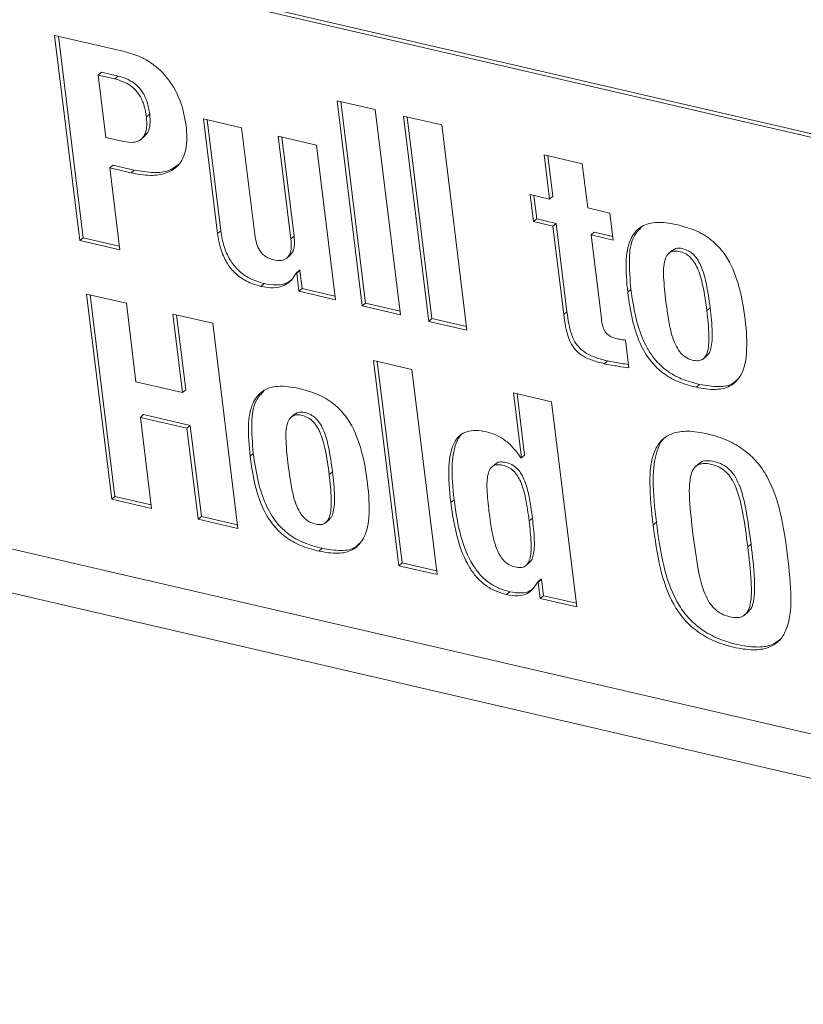
# Model space of a CAD drawing. Units: inches. Extents: x 2 to 195, y -7 to 151.
# Drawn here: x 168 to 169, y 102 to 104 of the extents above; entities that cross this region are included whole.
import ezdxf

# ---------------------------------------------------------------- set-up
doc = ezdxf.new("R2010")
doc.units = ezdxf.units.IN
doc.header["$MEASUREMENT"] = 0
doc.linetypes.add('SLD-Solid', pattern=[0])

msp = doc.modelspace()

# ---------------------------------------------------------------- linework, layer by layer
at = {"color": 7, "linetype": 'SLD-Solid', "lineweight": 15, "ltscale": 18}
for p, q in [((166.5111298, 104.2148709), (171.019242, 103.1709451)), ((166.5172439, 104.2200954), (171.0253562, 103.1761696)), ((167.9843106, 103.7359962), (167.8531635, 103.7663638)), ((167.8531635, 103.7663638), (167.9006157, 103.380659)), ((167.8601185, 103.7647534), (167.9067298, 103.3858835)), ((167.9351465, 103.6917477), (167.9412593, 103.6969748)), ((167.9495686, 103.5745172), (167.9351465, 103.6917477)), ((167.9351465, 103.6917477), (167.966376, 103.6845168)), ((167.9412593, 103.6969748), (167.9724902, 103.6897413)), ((167.966376, 103.6845168), (167.9724902, 103.6897413)), ((168.4558052, 103.626815), (168.3839862, 103.6434442)), ((168.3839862, 103.6434442), (168.4314396, 103.2577393)), ((168.3909425, 103.6418338), (168.4375525, 103.2629638)), ((168.0257291, 103.6130396), (168.0318433, 103.6182641)), ((168.5032573, 103.2411075), (168.4558052, 103.626815)), ((168.5807061, 103.5978915), (168.5088884, 103.6145207)), ((168.5088884, 103.6145207), (168.5563405, 103.2288158)), ((168.204694, 103.5925957), (168.1328762, 103.6092275)), ((168.1328762, 103.6092275), (168.1593934, 103.3936899)), ((168.1398312, 103.6076171), (168.1655076, 103.398917)), ((168.5158434, 103.6129103), (168.5624547, 103.2340403)), ((168.6281583, 103.212184), (168.5807061, 103.5978915)), ((168.0152577, 103.5707817), (168.0229004, 103.5773129)), ((168.2293526, 103.3921719), (168.204694, 103.5925957)), ((167.9828758, 103.5668032), (167.9495686, 103.5745172)), ((168.345205, 103.5600581), (168.2733873, 103.5766899)), ((168.2733873, 103.5766899), (168.2971127, 103.3838375)), ((168.2803423, 103.5750795), (168.3032269, 103.389062)), ((168.3809594, 103.2694265), (168.345205, 103.5600581)), ((168.8449631, 103.5251419), (168.773152, 103.541771)), ((168.773152, 103.541771), (168.7833858, 103.4585909)), ((168.780107, 103.5401606), (168.7895, 103.463818)), ((167.9566121, 103.5172668), (167.9627262, 103.5224913)), ((167.9627262, 103.5224913), (168.0027983, 103.5132118)), ((168.855197, 103.4419617), (168.8449631, 103.5251419)), ((167.9755525, 103.3633064), (167.9566121, 103.5172668)), ((167.9566121, 103.5172668), (167.9966855, 103.5079873)), ((167.9966855, 103.5079873), (168.0027983, 103.5132118)), ((168.7833858, 103.4585909), (168.7469529, 103.4670282)), ((168.7469529, 103.4670282), (168.7532004, 103.4162405)), ((168.7539079, 103.4654178), (168.7593146, 103.421465)), ((168.7833858, 103.4585909), (168.7895, 103.463818)), ((168.8968332, 103.4323205), (168.855197, 103.4419617)), ((168.9030807, 103.3815328), (168.8968332, 103.4323205)), ((168.7532004, 103.4162405), (168.7593146, 103.421465)), ((168.7532004, 103.4162405), (168.7896333, 103.4078031)), ((168.7593146, 103.421465), (168.7957475, 103.4130276)), ((168.7896333, 103.4078031), (168.7957475, 103.4130276)), ((168.7957475, 103.4130276), (168.8162152, 103.2466568)), ((168.1593934, 103.3936899), (168.1655076, 103.398917)), ((168.7896333, 103.4078031), (168.8101023, 103.2414323)), ((168.8614458, 103.391174), (168.8675586, 103.3963985)), ((168.8675586, 103.3963985), (168.9022399, 103.3883677)), ((167.9006157, 103.380659), (167.9067298, 103.3858835)), ((167.9006157, 103.380659), (167.9755525, 103.3633064)), ((167.9067298, 103.3858835), (167.9747117, 103.3701413)), ((168.2971127, 103.3838375), (168.3032269, 103.389062)), ((168.8807835, 103.2339823), (168.8614458, 103.391174)), ((168.8614458, 103.391174), (168.9030807, 103.3815328)), ((169.0144861, 103.3626993), (169.0068434, 103.356168)), ((168.2889261, 103.3471868), (168.2965689, 103.3537207)), ((168.3070376, 103.319615), (168.3131518, 103.3248395)), ((168.3070376, 103.319615), (168.3080804, 103.3193721)), ((168.3080804, 103.3193721), (168.3141946, 103.3245992)), ((168.3080804, 103.3193721), (168.3122674, 103.2853349)), ((168.3131518, 103.3248395), (168.3141946, 103.3245992)), ((168.3141946, 103.3245992), (168.3183816, 103.2905594)), ((168.2408589, 103.2945273), (168.2469731, 103.2997545)), ((168.3122674, 103.2853349), (168.3183816, 103.2905594)), ((168.3122674, 103.2853349), (168.3809594, 103.2694265)), ((168.3183816, 103.2905594), (168.3801186, 103.276264)), ((168.9303133, 103.2833867), (168.9364275, 103.2886112)), ((167.9879129, 103.2628371), (167.912976, 103.2801896)), ((167.912976, 103.2801896), (167.9604281, 102.8944848)), ((167.919931, 103.2785793), (167.9665423, 102.8997093)), ((168.0060587, 103.1153526), (167.9879129, 103.2628371)), ((168.4314396, 103.2577393), (168.4375525, 103.2629638)), ((168.4375525, 103.2629638), (168.5024152, 103.2479451)), ((168.4314396, 103.2577393), (168.5032573, 103.2411075)), ((168.8101023, 103.2414323), (168.8162152, 103.2466568)), ((169.0791456, 103.2489219), (169.0852597, 103.2541463)), ((168.1502829, 103.2252387), (168.075346, 103.2425912)), ((168.075346, 103.2425912), (168.0934905, 103.0951067)), ((168.082301, 103.2409808), (168.0996047, 103.1003312)), ((168.5563405, 103.2288158), (168.5624547, 103.2340403)), ((168.5563405, 103.2288158), (168.6281583, 103.212184)), ((168.5624547, 103.2340403), (168.6273174, 103.2190216)), ((168.197735, 102.8395312), (168.1502829, 103.2252387)), ((168.9325877, 103.1416889), (168.9262082, 103.1935458)), ((168.5244669, 103.1385896), (168.4526491, 103.1552214)), ((168.4526491, 103.1552214), (168.5001013, 102.7695139)), ((168.4596041, 103.153611), (168.5062154, 102.7747411)), ((168.8861546, 103.1492894), (168.8922687, 103.1545165)), ((169.0720467, 103.1580937), (169.0796881, 103.1646276)), ((168.571919, 102.7528848), (168.5244669, 103.1385896)), ((168.0934905, 103.0951067), (168.0060587, 103.1153526)), ((168.0934905, 103.0951067), (168.0996047, 103.1003312)), ((169.0594422, 103.1049722), (169.0655563, 103.1101994)), ((168.7872613, 103.0777357), (168.7154423, 103.0943675)), ((168.7154423, 103.0943675), (168.7304624, 102.9722821)), ((168.7223986, 103.0927545), (168.7365765, 102.9775066)), ((168.8347134, 102.6920308), (168.7872613, 103.0777357)), ((168.0142994, 103.0483686), (168.0204135, 103.0535931)), ((168.0353663, 102.8771323), (168.0142994, 103.0483686)), ((168.0142994, 103.0483686), (168.1017312, 103.0281227)), ((168.0204135, 103.0535931), (168.1078454, 103.0333472)), ((168.3046313, 103.0547521), (168.2969886, 103.0482208)), ((171.0442029, 102.0433956), (166.7702784, 103.0330885)), ((168.1017312, 103.0281227), (168.1078454, 103.0333472)), ((168.1017312, 103.0281227), (168.1227981, 102.8568837)), ((168.1078454, 103.0333472), (168.1289123, 102.8621109)), ((168.2204532, 102.9754395), (168.2265661, 102.9806666)), ((168.7304624, 102.9722821), (168.7294275, 102.9725223)), ((168.7304624, 102.9722821), (168.7365765, 102.9775066)), ((166.7389288, 102.9575088), (171.1104252, 101.9452178)), ((168.6821377, 102.9613368), (168.674495, 102.9548028)), ((169.06532, 102.9623109), (169.0576773, 102.9557796)), ((168.3692908, 102.9409747), (168.3754049, 102.9462018)), ((167.9604281, 102.8944848), (167.9665423, 102.8997093)), ((167.9604281, 102.8944848), (168.0353663, 102.8771323)), ((167.9665423, 102.8997093), (168.0345242, 102.8839672)), ((168.5977419, 102.8880723), (168.603856, 102.8932995)), ((168.1227981, 102.8568837), (168.1289123, 102.8621109)), ((168.1227981, 102.8568837), (168.197735, 102.8395312)), ((168.1289123, 102.8621109), (168.1968942, 102.8463687)), ((168.3621919, 102.8501492), (168.3698346, 102.8566805)), ((168.7450178, 102.8539692), (168.751132, 102.8591964)), ((168.9780387, 102.8461998), (168.9841529, 102.8514243)), ((168.3495874, 102.7970277), (168.3557015, 102.8022522)), ((169.1560294, 102.8049819), (169.1621436, 102.8102091)), ((168.5001013, 102.7695139), (168.5062154, 102.7747411)), ((168.5001013, 102.7695139), (168.571919, 102.7528848)), ((168.5062154, 102.7747411), (168.5710782, 102.7597197)), ((168.7384865, 102.7694532), (168.7461293, 102.7759872)), ((168.7611903, 102.7389721), (168.7673045, 102.7441993)), ((168.7611903, 102.7389721), (168.7622318, 102.7387319)), ((168.7622318, 102.7387319), (168.7683459, 102.7439564)), ((168.7622318, 102.7387319), (168.7660201, 102.7079367)), ((168.7673045, 102.7441993), (168.7683459, 102.7439564)), ((168.7683459, 102.7439564), (168.7721343, 102.7131612)), ((168.7024193, 102.7153233), (168.7085335, 102.7205478)), ((168.7660201, 102.7079367), (168.7721343, 102.7131612)), ((168.7660201, 102.7079367), (168.8347134, 102.6920308)), ((168.7721343, 102.7131612), (168.8338713, 102.6988657)), ((169.1498994, 102.6767005), (169.1575408, 102.6832318))]:
    msp.add_line(p, q, dxfattribs=at)
for points, knots in [([(168.1005326, 103.5967669), (168.0973068, 103.6133359), (168.0907365, 103.6470835), (168.0675943, 103.6855024), (168.0407891, 103.7109633), (168.0147732, 103.7271054), (167.994745, 103.7329509), (167.9843106, 103.7359962)], [0, 0, 0, 0, 0.260581339, 0.530749198, 0.67758329, 0.832026749, 1, 1, 1, 1]), ([(167.9724902, 103.6897413), (167.9789313, 103.6878901), (167.9911377, 103.6843821), (168.0067619, 103.674134), (168.0192213, 103.6598394), (168.0280941, 103.6408096), (168.0305494, 103.6260446), (168.0318433, 103.6182641)], [0, 0, 0, 0, 0.200317527, 0.379611614, 0.551979258, 0.763913874, 1, 1, 1, 1]), ([(167.966376, 103.6845168), (167.9728169, 103.6826643), (167.9850221, 103.6791539), (168.0006495, 103.6689099), (168.0131061, 103.6546121), (168.0219798, 103.6355835), (168.0244352, 103.6208193), (168.0257291, 103.6130396)], [0, 0, 0, 0, 0.200328525, 0.379610248, 0.551999798, 0.763936915, 1, 1, 1, 1]), ([(168.0318433, 103.6182641), (168.0323186, 103.6118368), (168.0331556, 103.6005193), (168.0301154, 103.5853315), (168.0242074, 103.5793758), (168.0218233, 103.5769724)], [0, 0, 0, 0, 0.439444383, 0.773785511, 1, 1, 1, 1]), ([(168.0257291, 103.6130396), (168.0262491, 103.6065614), (168.0271646, 103.5951561), (168.0235216, 103.5797417), (168.0144633, 103.5685631), (167.9994863, 103.563902), (167.9887814, 103.5657717), (167.9828758, 103.5668032)], [0, 0, 0, 0, 0.246934639, 0.434746827, 0.589115009, 0.773324241, 1, 1, 1, 1]), ([(167.9966855, 103.5079873), (168.0088047, 103.5057268), (168.0308175, 103.5016209), (168.0623611, 103.5052599), (168.0888989, 103.5215553), (168.1036327, 103.555443), (168.1016639, 103.5816871), (168.1005326, 103.5967669)], [0, 0, 0, 0, 0.21509292, 0.390682641, 0.543398533, 0.7376389, 1, 1, 1, 1]), ([(168.0027983, 103.5132118), (168.0148337, 103.5110536), (168.0366946, 103.5071335), (168.0671113, 103.5094752), (168.0806749, 103.5197714), (168.086129, 103.5239116)], [0, 0, 0, 0, 0.422756376, 0.767884478, 1, 1, 1, 1]), ([(169.0218266, 103.4107177), (169.0086178, 103.4132109), (168.9855939, 103.4175568), (168.9521805, 103.408159), (168.9312788, 103.3795278), (168.9253177, 103.3359489), (168.9284876, 103.3025965), (168.9303133, 103.2833867)], [0, 0, 0, 0, 0.201586559, 0.351381932, 0.493957386, 0.708536, 1, 1, 1, 1]), ([(169.0594422, 103.1049722), (169.0714192, 103.1027248), (169.0924748, 103.0987739), (169.1227439, 103.1046987), (169.1474902, 103.1283167), (169.156364, 103.1746153), (169.1518059, 103.233852), (169.1410866, 103.2969136), (169.1202626, 103.3476139), (169.0917291, 103.380236), (169.0597923, 103.4005921), (169.0349752, 103.4072109), (169.0218266, 103.4107177)], [0, 0, 0, 0, 0.083317469, 0.146472993, 0.203118035, 0.307008779, 0.454707231, 0.613064956, 0.744349492, 0.824512796, 0.907023363, 1, 1, 1, 1]), ([(168.1593934, 103.3936899), (168.1610541, 103.3837773), (168.1641768, 103.3651389), (168.1750979, 103.3401777), (168.1911212, 103.319231), (168.2132905, 103.302786), (168.2315341, 103.2973208), (168.2408589, 103.2945273)], [0, 0, 0, 0, 0.218533295, 0.410902743, 0.587172354, 0.788993304, 1, 1, 1, 1]), ([(168.1655076, 103.398917), (168.167168, 103.3890035), (168.1702899, 103.3703648), (168.1812129, 103.3454043), (168.1972353, 103.3244581), (168.2194047, 103.3080132), (168.2376483, 103.3025479), (168.2469731, 103.2997545)], [0, 0, 0, 0, 0.218551797, 0.41090346, 0.587172856, 0.788993561, 1, 1, 1, 1]), ([(168.2650397, 103.3445495), (168.261341, 103.3455965), (168.254254, 103.3476028), (168.244997, 103.3536696), (168.2373951, 103.3628509), (168.2318702, 103.3760108), (168.2302469, 103.3864309), (168.2293526, 103.3921719)], [0, 0, 0, 0, 0.178865199, 0.342720247, 0.508198144, 0.729039496, 1, 1, 1, 1]), ([(168.9570008, 103.4068158), (168.9515031, 103.4009083), (168.9361493, 103.3844099), (168.9318807, 103.340657), (168.9347657, 103.3076325), (168.9364275, 103.2886112)], [0, 0, 0, 0, 0.191275487, 0.534190892, 1, 1, 1, 1]), ([(168.2971127, 103.3838375), (168.2975823, 103.3784779), (168.2984094, 103.3690378), (168.2962409, 103.3563208), (168.2900084, 103.3465984), (168.2782466, 103.3421673), (168.2697834, 103.3436938), (168.2650397, 103.3445495)], [0, 0, 0, 0, 0.253238374, 0.446040843, 0.5990576, 0.775271088, 1, 1, 1, 1]), ([(168.3032269, 103.389062), (168.3036649, 103.3837387), (168.3044367, 103.3743611), (168.3025909, 103.3613145), (168.297867, 103.3555983), (168.2957874, 103.3530818)], [0, 0, 0, 0, 0.4236202932, 0.7462634863, 1, 1, 1, 1]), ([(169.0021245, 103.2667575), (169.0004049, 103.2817737), (168.9974481, 103.3075942), (168.9972448, 103.3379331), (169.0044275, 103.355163), (169.0145874, 103.3616523), (169.0266806, 103.3607821), (169.0380248, 103.3569914), (169.0476757, 103.3500667), (169.0553868, 103.340672), (169.064766, 103.3228717), (169.0732871, 103.2917957), (169.0770003, 103.2646218), (169.0791456, 103.2489219)], [0, 0, 0, 0, 0.18711857, 0.321752781, 0.368807648, 0.41018672, 0.460940078, 0.512446799, 0.557020803, 0.605467963, 0.66124399, 0.804280103, 1, 1, 1, 1]), ([(169.0140875, 103.3615535), (169.016053, 103.363082), (169.0213497, 103.3672009), (169.0328989, 103.36588), (169.0441151, 103.362248), (169.0537964, 103.3552861), (169.061498, 103.3459004), (169.0708811, 103.328096), (169.0794013, 103.2970222), (169.0831144, 103.2698476), (169.0852597, 103.2541463)], [0, 0, 0, 0, 0.048318617, 0.130209502, 0.213315867, 0.285236256, 0.363400345, 0.453414844, 0.684187617, 1, 1, 1, 1]), ([(168.2408589, 103.2945273), (168.2487849, 103.2931449), (168.2635615, 103.2905675), (168.2837868, 103.2948119), (168.2988621, 103.305132), (168.3042399, 103.3146588), (168.3070376, 103.319615)], [0, 0, 0, 0, 0.310824727, 0.57947645, 0.781228207, 1, 1, 1, 1]), ([(168.2469731, 103.2997545), (168.2548489, 103.2984272), (168.2695318, 103.2959527), (168.2889863, 103.2993259), (168.2974751, 103.3061387), (168.3005301, 103.3085904)], [0, 0, 0, 0, 0.4254864309, 0.7932424466, 1, 1, 1, 1]), ([(168.9303133, 103.2833867), (168.9328468, 103.2658924), (168.9375691, 103.2332845), (168.951565, 103.1886987), (168.9714254, 103.1544735), (168.996623, 103.1303485), (169.0256612, 103.1137847), (169.0477658, 103.1080183), (169.0594422, 103.1049722)], [0, 0, 0, 0, 0.222149987, 0.414069823, 0.584598397, 0.713596544, 0.848712113, 1, 1, 1, 1]), ([(168.9364275, 103.2886112), (168.9389611, 103.2711178), (168.9436836, 103.2385108), (168.9576792, 103.1939259), (168.9775394, 103.1597003), (169.002738, 103.1355761), (169.0317742, 103.1190081), (169.0538798, 103.1132441), (169.0655563, 103.1101994)], [0, 0, 0, 0, 0.222141013, 0.41406252, 0.584592577, 0.713591847, 0.848714085, 1, 1, 1, 1]), ([(169.0791456, 103.2489219), (169.0808119, 103.2336429), (169.0835719, 103.2083364), (169.0829724, 103.1789988), (169.0774779, 103.1634645), (169.0712425, 103.1566327), (169.0618965, 103.1540264), (169.0504936, 103.1558939), (169.0380472, 103.1613465), (169.0273173, 103.1717929), (169.0160281, 103.1913083), (169.0076677, 103.2237479), (169.0041006, 103.2514252), (169.0021245, 103.2667575)], [0, 0, 0, 0, 0.190428579, 0.315405395, 0.357631786, 0.391623767, 0.425123593, 0.47278327, 0.531945666, 0.590566714, 0.654504837, 0.808607077, 1, 1, 1, 1]), ([(168.8162152, 103.2466568), (168.8172299, 103.2391186), (168.8190947, 103.2252653), (168.8236604, 103.206316), (168.8302205, 103.190653), (168.8398997, 103.1777372), (168.8534944, 103.1676133), (168.8713498, 103.1598142), (168.8848553, 103.156394), (168.8922687, 103.1545165)], [0, 0, 0, 0, 0.173467219, 0.318791631, 0.443531455, 0.558290594, 0.682477099, 0.82570423, 1, 1, 1, 1]), ([(169.0852597, 103.2541463), (169.0869782, 103.2388063), (169.0898245, 103.2133981), (169.0888366, 103.1845231), (169.0841079, 103.1691965), (169.0800896, 103.16558), (169.0786413, 103.1642765)], [0, 0, 0, 0, 0.499237325, 0.82690161, 0.937610787, 1, 1, 1, 1]), ([(168.8101023, 103.2414323), (168.8111166, 103.2338942), (168.8129809, 103.22004), (168.817545, 103.2010901), (168.824108, 103.1854278), (168.8337837, 103.17251), (168.8473814, 103.1623893), (168.8652358, 103.1545899), (168.8787411, 103.1511679), (168.8861546, 103.1492894)], [0, 0, 0, 0, 0.173464163, 0.318806745, 0.443527095, 0.558301206, 0.682474391, 0.825700258, 1, 1, 1, 1]), ([(168.910206, 103.1962017), (168.9075451, 103.1968987), (168.9026056, 103.1981926), (168.8960527, 103.2013505), (168.890861, 103.2054584), (168.8861196, 103.2117874), (168.8825501, 103.2214991), (168.8814128, 103.2295357), (168.8807835, 103.2339823)], [0, 0, 0, 0, 0.157702438, 0.292741632, 0.414565268, 0.534242135, 0.742301568, 1, 1, 1, 1]), ([(168.9262082, 103.1935458), (168.923346, 103.1939014), (168.9179753, 103.1945685), (168.9126795, 103.1956817), (168.910206, 103.1962017)], [0, 0, 0, 0, 0.532933801, 1, 1, 1, 1]), ([(168.8922687, 103.1545165), (168.9010475, 103.1527313), (168.9141644, 103.1500638), (168.9274405, 103.1483908), (168.9318313, 103.1478374)], [0, 0, 0, 0, 0.669271007, 1, 1, 1, 1]), ([(168.8861546, 103.1492894), (168.8949369, 103.1475272), (168.9103258, 103.1444393), (168.9259011, 103.142515), (168.9325877, 103.1416889)], [0, 0, 0, 0, 0.570689317, 1, 1, 1, 1]), ([(169.0655563, 103.1101994), (169.0773784, 103.1081294), (169.0981617, 103.1044903), (169.1249128, 103.1079011), (169.1337983, 103.1171994), (169.1362415, 103.1197561)], [0, 0, 0, 0, 0.488885025, 0.85946204, 1, 1, 1, 1]), ([(168.3119731, 103.1027705), (168.298763, 103.105265), (168.2757373, 103.109613), (168.2423221, 103.1002141), (168.2214167, 103.0715845), (168.2154563, 103.0280032), (168.218627, 102.9946502), (168.2204532, 102.9754395)], [0, 0, 0, 0, 0.201597735, 0.351392026, 0.493968728, 0.708536766, 1, 1, 1, 1]), ([(168.2471394, 103.0988686), (168.2416423, 103.0929619), (168.2262889, 103.0764645), (168.2220188, 103.0327125), (168.2249042, 102.999688), (168.2265661, 102.9806666)], [0, 0, 0, 0, 0.191256295, 0.534181077, 1, 1, 1, 1]), ([(168.3495874, 102.7970277), (168.3615643, 102.7947792), (168.3826193, 102.7908263), (168.412889, 102.7967513), (168.4376309, 102.8203724), (168.4465041, 102.8666697), (168.4419447, 102.925906), (168.4312238, 102.9889675), (168.4104031, 103.0396686), (168.3818704, 103.0722913), (168.3499361, 103.0926474), (168.3251204, 103.0992647), (168.3119731, 103.1027705)], [0, 0, 0, 0, 0.083319681, 0.146473435, 0.203121398, 0.30700656, 0.454713884, 0.613068598, 0.744359816, 0.824522596, 0.907032137, 1, 1, 1, 1]), ([(168.3042327, 103.0536063), (168.3061981, 103.055136), (168.3114938, 103.0592577), (168.3230442, 103.0579315), (168.3342603, 103.0543012), (168.3439416, 103.0473385), (168.3516441, 103.0379545), (168.361027, 103.0201497), (168.3695457, 102.9890766), (168.3732593, 102.9619022), (168.3754049, 102.9462018)], [0, 0, 0, 0, 0.048328283, 0.130219513, 0.213326306, 0.285247065, 0.363417213, 0.453412589, 0.684203294, 1, 1, 1, 1]), ([(168.292271, 102.9588103), (168.2905508, 102.9738266), (168.2875928, 102.9996482), (168.2873901, 103.0299869), (168.294572, 103.047219), (168.3047336, 103.0537036), (168.3168256, 103.0528388), (168.32817, 103.0490466), (168.3378208, 103.0421222), (168.3455328, 103.032727), (168.3549092, 103.0149253), (168.3634359, 102.9838504), (168.3671467, 102.9566758), (168.3692908, 102.9409747)], [0, 0, 0, 0, 0.187116049, 0.321758916, 0.368813022, 0.410185589, 0.460938174, 0.512444063, 0.557017346, 0.605463723, 0.66124838, 0.804273415, 1, 1, 1, 1]), ([(168.6648037, 103.0210687), (168.6580676, 103.0223288), (168.6457315, 103.0246365), (168.6278128, 103.0224303), (168.6131396, 103.0140885), (168.5980057, 102.9925528), (168.5917847, 102.9481468), (168.5955002, 102.9106779), (168.5977419, 102.8880723)], [0, 0, 0, 0, 0.111959034, 0.205036517, 0.289753388, 0.380577084, 0.626292023, 1, 1, 1, 1]), ([(169.2309676, 102.7876294), (169.227254, 102.8149945), (169.220321, 102.8660821), (169.2002541, 102.9264178), (169.1741999, 102.9649418), (169.1490694, 102.9884713), (169.1171556, 103.0066487), (169.0809203, 103.0180494), (169.0457966, 103.0236671), (169.0154541, 103.020449), (168.9929425, 103.0068226), (168.9739595, 102.9751617), (168.9700154, 102.9188902), (168.9751225, 102.8726202), (168.9780387, 102.8461998)], [0, 0, 0, 0, 0.150365616, 0.280716215, 0.341181753, 0.401820924, 0.466476822, 0.53939588, 0.607573843, 0.659175196, 0.70208986, 0.745502382, 0.854680703, 1, 1, 1, 1]), ([(168.621128, 103.0191336), (168.6208675, 103.0189863), (168.61578, 103.0161084), (168.6048762, 102.996691), (168.5974858, 102.9539656), (168.601459, 102.9161277), (168.603856, 102.8932995)], [0, 0, 0, 0, 0.006853596, 0.133853117, 0.477440559, 1, 1, 1, 1]), ([(168.7294275, 102.9725223), (168.7244855, 102.9793641), (168.7151044, 102.9923513), (168.6985847, 103.0067419), (168.6817401, 103.0162808), (168.6705055, 103.0194568), (168.6648037, 103.0210687)], [0, 0, 0, 0, 0.3048070947, 0.5785878261, 0.786125442, 1, 1, 1, 1]), ([(169.0040186, 103.0129191), (169.0028348, 103.0122271), (168.9947316, 103.0074906), (168.9810247, 102.9791032), (168.9756913, 102.9247089), (168.9810774, 102.8780609), (168.9841529, 102.8514243)], [0, 0, 0, 0, 0.024325097, 0.166497965, 0.524059836, 1, 1, 1, 1]), ([(168.2204532, 102.9754395), (168.2229861, 102.957946), (168.2277072, 102.9253386), (168.2417055, 102.8807547), (168.2615649, 102.8465275), (168.2867663, 102.8224054), (168.3158031, 102.8058358), (168.3379098, 102.8000722), (168.3495874, 102.7970277)], [0, 0, 0, 0, 0.222135764, 0.414055292, 0.58458205, 0.713586818, 0.848706441, 1, 1, 1, 1]), ([(168.2265661, 102.9806666), (168.2290995, 102.9631732), (168.2338218, 102.930566), (168.2478192, 102.8859814), (168.2676804, 102.8517557), (168.2928776, 102.8276283), (168.3219185, 102.8110646), (168.3440243, 102.8052982), (168.3557015, 102.8022522)], [0, 0, 0, 0, 0.2221351124, 0.4140532557, 0.5845787836, 0.7135862826, 0.8487042443, 1, 1, 1, 1]), ([(169.0649755, 102.9612153), (169.0657032, 102.962064), (169.0689606, 102.9658634), (169.0796954, 102.9674881), (169.0934706, 102.9657012), (169.1082477, 102.9606901), (169.1213974, 102.9516046), (169.1319508, 102.9386033), (169.1441265, 102.9138783), (169.1543625, 102.8702951), (169.1592756, 102.832356), (169.1621436, 102.8102091)], [0, 0, 0, 0, 0.015767393, 0.07058822, 0.140803624, 0.217266, 0.28975206, 0.36610888, 0.453516598, 0.6809918, 1, 1, 1, 1]), ([(168.3692908, 102.9409747), (168.3709576, 102.9256967), (168.3737185, 102.9003914), (168.3731192, 102.8710527), (168.3676234, 102.855519), (168.3613892, 102.848684), (168.3520416, 102.8460843), (168.3406383, 102.8479439), (168.3281951, 102.8534038), (168.3174621, 102.8638459), (168.3061749, 102.883363), (168.2978118, 102.9158009), (168.2942462, 102.9434778), (168.292271, 102.9588103)], [0, 0, 0, 0, 0.190419781, 0.315397645, 0.357636522, 0.391624985, 0.425127022, 0.472785863, 0.531948303, 0.590562376, 0.654513161, 0.808606291, 1, 1, 1, 1]), ([(168.6695596, 102.8714432), (168.6680244, 102.8851408), (168.6654265, 102.9083206), (168.6655683, 102.935395), (168.670487, 102.9504617), (168.6765633, 102.9574337), (168.6855873, 102.960046), (168.6957587, 102.958651), (168.7063198, 102.9549317), (168.7158399, 102.9480875), (168.7235328, 102.9386213), (168.7323517, 102.921463), (168.7398467, 102.8927696), (168.7431488, 102.8679929), (168.7450178, 102.8539692)], [0, 0, 0, 0, 0.180086779, 0.304750065, 0.348421522, 0.38422665, 0.42032002, 0.465657334, 0.516270944, 0.565080545, 0.616442298, 0.673884463, 0.815417968, 1, 1, 1, 1]), ([(168.6816401, 102.9604049), (168.6821054, 102.9609511), (168.6843823, 102.9636237), (168.6918686, 102.9650893), (168.7018173, 102.9639357), (168.7124479, 102.9601396), (168.7219507, 102.9533194), (168.7296481, 102.9438469), (168.7384655, 102.9266906), (168.7459604, 102.8979951), (168.7492629, 102.8732189), (168.751132, 102.8591964)], [0, 0, 0, 0, 0.014833795, 0.0725849438, 0.1451213335, 0.2260975792, 0.3041769426, 0.3863501348, 0.4782513209, 0.7047070567, 1, 1, 1, 1]), ([(169.0529888, 102.8288446), (169.0504873, 102.8505779), (169.0463615, 102.8864251), (169.0454695, 102.9277581), (169.0520371, 102.9498146), (169.0606229, 102.9594574), (169.0733491, 102.9625251), (169.0874322, 102.9603884), (169.1021128, 102.9554849), (169.1152905, 102.9463737), (169.1258348, 102.9333793), (169.1380148, 102.908651), (169.1482469, 102.8650693), (169.1531609, 102.827129), (169.1560294, 102.8049819)], [0, 0, 0, 0, 0.1930273989, 0.3183823096, 0.3597673353, 0.3927995281, 0.426614314, 0.469932368, 0.5171043715, 0.5618188537, 0.6089341671, 0.6628500288, 0.8031939786, 1, 1, 1, 1]), ([(168.3754049, 102.9462018), (168.3771233, 102.930861), (168.3799695, 102.905452), (168.3789821, 102.8765756), (168.3742529, 102.86125), (168.3702356, 102.8576329), (168.3687879, 102.8563293)], [0, 0, 0, 0, 0.499256539, 0.826914775, 0.937621908, 1, 1, 1, 1]), ([(168.603856, 102.8932995), (168.6074292, 102.8695476), (168.6137575, 102.8274813), (168.6322909, 102.779913), (168.6521301, 102.7525906), (168.6686522, 102.7375947), (168.687558, 102.7265139), (168.7014725, 102.7225562), (168.7085335, 102.7205478)], [0, 0, 0, 0, 0.333307431, 0.590310772, 0.698758936, 0.799667615, 0.898341275, 1, 1, 1, 1]), ([(168.5977419, 102.8880723), (168.6013149, 102.8643204), (168.6076428, 102.8222549), (168.626177, 102.7746875), (168.6460168, 102.7473662), (168.6625372, 102.7323676), (168.6814435, 102.7212864), (168.6953583, 102.7173306), (168.7024193, 102.7153233)], [0, 0, 0, 0, 0.333309734, 0.590303587, 0.6987525, 0.799670076, 0.898344417, 1, 1, 1, 1]), ([(168.7450178, 102.8539692), (168.746553, 102.8402752), (168.7491507, 102.8171027), (168.7489833, 102.7900227), (168.743968, 102.7749603), (168.7377709, 102.7680101), (168.7286171, 102.765456), (168.7184142, 102.766854), (168.7078903, 102.7705692), (168.698509, 102.7773955), (168.6909168, 102.7868381), (168.6821825, 102.8039843), (168.6747333, 102.8326579), (168.6714298, 102.8574226), (168.6695596, 102.8714432)], [0, 0, 0, 0, 0.180141292, 0.304827347, 0.348564199, 0.384604871, 0.421213461, 0.467332709, 0.517212237, 0.565515974, 0.616576597, 0.673873446, 0.815363186, 1, 1, 1, 1]), ([(168.751132, 102.8591964), (168.7527117, 102.845449), (168.7553846, 102.8221869), (168.7548663, 102.7955197), (168.7505607, 102.7806534), (168.7465715, 102.7769923), (168.7450851, 102.7756281)], [0, 0, 0, 0, 0.480984004, 0.813879313, 0.930650934, 1, 1, 1, 1]), ([(168.9780387, 102.8461998), (168.9817521, 102.8188329), (168.9886845, 102.7677433), (169.0087527, 102.7074053), (169.0348097, 102.6688824), (169.0599432, 102.6453554), (169.0918583, 102.6271767), (169.1280951, 102.6157789), (169.1632179, 102.6101587), (169.1935562, 102.6133792), (169.2160686, 102.6270003), (169.2350458, 102.6586635), (169.2389912, 102.714934), (169.233884, 102.7612062), (169.2309676, 102.7876294)], [0, 0, 0, 0, 0.150373184, 0.280722986, 0.341190485, 0.401827376, 0.46648454, 0.539411791, 0.607581777, 0.659175377, 0.702086968, 0.745496333, 0.854668186, 1, 1, 1, 1]), ([(168.9841529, 102.8514243), (168.9878662, 102.8240575), (168.9947984, 102.7729682), (169.0148675, 102.7126289), (169.0409229, 102.6741083), (169.0660606, 102.6505745), (169.0979568, 102.6324256), (169.1342793, 102.6209176), (169.1691133, 102.6156459), (169.198808, 102.6178289), (169.2118876, 102.62744), (169.2172173, 102.6313564)], [0, 0, 0, 0, 0.21647123, 0.404117598, 0.491164195, 0.578454641, 0.671529056, 0.776514365, 0.874649154, 0.948921241, 1, 1, 1, 1]), ([(169.1560294, 102.8049819), (169.1585407, 102.7831707), (169.1626762, 102.7472526), (169.1635848, 102.7058656), (169.1569994, 102.683846), (169.1483827, 102.6742756), (169.1356627, 102.6712764), (169.1215921, 102.6734321), (169.106918, 102.6783072), (169.0937408, 102.6873584), (169.0831944, 102.7002894), (169.0710132, 102.7249681), (169.0607847, 102.7686078), (169.0558653, 102.8066188), (169.0529888, 102.8288446)], [0, 0, 0, 0, 0.193623093, 0.318853223, 0.360064918, 0.392948382, 0.426723959, 0.470023434, 0.517154429, 0.561745459, 0.608665002, 0.662391436, 0.802592721, 1, 1, 1, 1]), ([(168.3557015, 102.8022522), (168.3675236, 102.8001833), (168.3883066, 102.7965463), (168.4150557, 102.7999564), (168.4239404, 102.8092532), (168.4263828, 102.8118089)], [0, 0, 0, 0, 0.488915902, 0.859502115, 1, 1, 1, 1]), ([(169.1621436, 102.8102091), (169.1647358, 102.7883012), (169.1690045, 102.7522239), (169.1693202, 102.7115451), (169.1637923, 102.6897607), (169.1583094, 102.684802), (169.1563515, 102.6830312)], [0, 0, 0, 0, 0.505601693, 0.832611061, 0.940225821, 1, 1, 1, 1]), ([(168.7024193, 102.7153233), (168.7095302, 102.7140176), (168.7225416, 102.7116285), (168.7404526, 102.715843), (168.7533319, 102.7258141), (168.7584568, 102.7343953), (168.7611903, 102.7389721)], [0, 0, 0, 0, 0.311202098, 0.569429471, 0.770351434, 1, 1, 1, 1]), ([(168.7085335, 102.7205478), (168.7155973, 102.7192977), (168.7285233, 102.7170102), (168.7452526, 102.7202864), (168.7520833, 102.7261774), (168.7543686, 102.7281483)], [0, 0, 0, 0, 0.445010397, 0.814322158, 1, 1, 1, 1])]:
    msp.add_open_spline(points, degree=3, knots=knots, dxfattribs=at)

doc.saveas('drawing.dxf')
